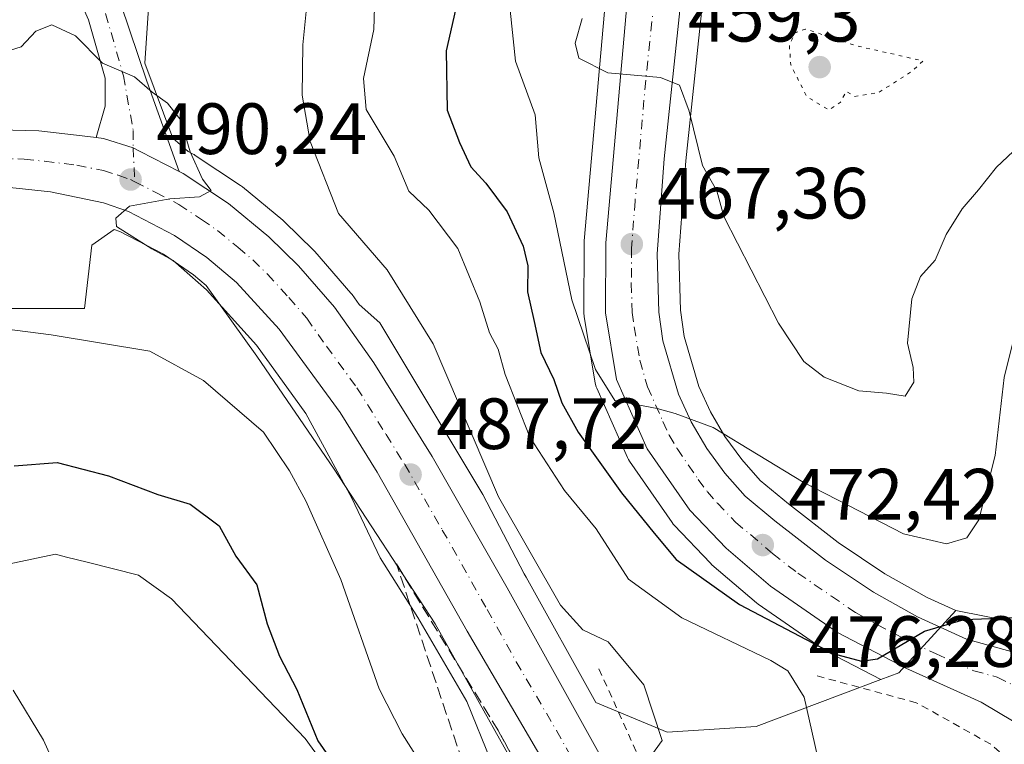
# Model space of a CAD drawing. Units: metres. Extents: x 645263 to 648733, y 4716073 to 4718459.
# Drawn here: x 646108 to 646245, y 4717105 to 4717206 of the extents above; entities that cross this region are included whole.
import ezdxf

# ---------------------------------------------------------------- set-up
doc = ezdxf.new("R2010")
doc.units = ezdxf.units.M
doc.header["$MEASUREMENT"] = 0
for name, pattern in [('DGN Style 2', [1.6480167562047852, 0.988810053722871, -0.6592067024819142]), ('DGN Style 3', [2.307223458686699, 1.648016756204785, -0.6592067024819142]), ('DGN Style 4', [2.6384748266838614, 1.318413404963828, -0.6592067024819142, 0.001648016756204785, -0.6592067024819142]), ('DGN Style 5', [1.1536117293433497, 0.4944050268614355, -0.6592067024819142])]:
    doc.linetypes.add(name, pattern=pattern)
for name, color, linetype, lineweight in [('Arbolado forestal CxS', 92, 'Continuous', 0), ('Carretera de calzada única Cxs', 7, 'Continuous', 13), ('Carretera de calzada única eje', 7, 'DGN Style 4', 0), ('Cultivos herbáceos CxS', 92, 'Continuous', 0), ('Curva de nivel maestra', 30, 'Continuous', 30), ('Curva de nivel normal', 30, 'Continuous', 0), ('Curva de nivel normal depresión', 30, 'DGN Style 5', 0), ('Núcleo urbano CxS', 7, 'Continuous', 0), ('Pastizal CxS', 92, 'Continuous', 0), ('Punto de cota en terreno', 7, 'Continuous', 0), ('Rótulo de punto de cota en terreno', 7, 'Continuous', 0), ('Talud superficial', 30, 'DGN Style 3', 0), ('Valla', 7, 'DGN Style 2', 0)]:
    doc.layers.add(name, color=color, linetype=linetype, lineweight=lineweight)
doc.styles.add('Style-Arial', font='txt')

# ---------------------------------------------------------------- blocks, each defined once
blk = doc.blocks.new('*U21')
at = {"layer": 'Arbolado forestal CxS', "color": 92, "linetype": 'Continuous', "lineweight": 0}
for points in [[(646105.9272999996, 4717165.629799999, 493.0262999999978), (646117.4253000002, 4717165.629799999, 493.0206999999937), (646118.4672999998, 4717174.386700001, 490.905700000003), (646121.5537, 4717176.567700001, 490.5215999999928), (646122.3251, 4717176.2996, 490.5335000000051), (646128.3334999997, 4717173.1536, 490.7050000000018), (646132.5055000001, 4717170.306500001, 490.7338000000018), (646134.2648999998, 4717168.8289, 490.6551000000036), (646141.2421000004, 4717159.0568, 491.3806000000041), (646151.9188999999, 4717143.444499999, 491.5381999999955), (646165.8803000003, 4717122.081499999, 489.6031999999978), (646181.4839000005, 4717094.144300001, 487.9896000000008)], [(646201.3075000001, 4717003.391100001, 503.2541999999958), (646175.8391000006, 4717042.135299999, 499.6668000000063), (646169.6793000001, 4717045.0111, 500.4762000000047), (646163.9303000001, 4717051.1731, 500.7348000000056), (646162.6995000001, 4717063.909299999, 500.5148000000045), (646167.2165000001, 4717064.7313, 499.9912999999942), (646170.0906999996, 4717070.0713, 499.600099999996), (646168.4477000004, 4717077.8773, 500.0815000000002), (646147.9172999999, 4717106.224300001, 501.2517999999982), (646129.4386999998, 4717125.5327, 503.3224999999948), (646124.9216999998, 4717128.819700001, 503.4903999999952), (646117.8129000004, 4717130.597899999, 503.6854000000022), (646114.9769000001, 4717131.3073, 503.6383999999962), (646113.4237000003, 4717131.695699999, 503.601800000004), (646103.5685000002, 4717129.6417, 503.8181000000041), (646098.6404999997, 4717127.176700001, 504.2443000000058), (646098.6404999997, 4717120.603700001, 504.9882999999973), (646097.4084999999, 4717116.9057, 505.3047999999981), (646092.8914999999, 4717116.9055, 505.1227999999974), (646085.5003000004, 4717115.673699999, 504.5399000000034), (646064.5573000005, 4717103.7597, 507.053700000004), (646039.5091000004, 4717093.899900001, 508.3608999999997), (646029.2433000002, 4717098.007900001, 506.3225999999996), (646022.2622999996, 4717098.4189, 505.3086999999941)]]:
    blk.add_polyline3d(points, dxfattribs=at)
blk = doc.blocks.new('5PATER')
at = {"layer": 'Pastizal CxS', "linetype": 'Continuous', "lineweight": 0}
h = blk.add_hatch(color=51, dxfattribs=at)
edge = h.paths.add_edge_path()
edge.add_ellipse((0, 0), major_axis=(-0.1095731443231308, -0.1110710700762829), ratio=0.9994222409660322, start_angle=0, end_angle=360)
blk = doc.blocks.new('*U34')
at = {"layer": 'Carretera de calzada única Cxs', "color": 7, "linetype": 'Continuous', "lineweight": 13}
for points in [[(646130.5229000002, 4717184.592399999, 491.7856000000029), (646125.1401000004, 4717187.3201, 490.9897999999957), (646124.1662999997, 4717187.8629, 491.031799999997), (646120.0701000001, 4717189.130100001, 491.2981), (646119.0415000003, 4717189.255200001, 491.4375), (646120.2905000001, 4717193.6117, 492.3384999999981), (646120.3201000001, 4717197.450099999, 493.6100000000006), (646118.0100999996, 4717205.530099999, 493.0816999999952), (646113.8101000005, 4717214.960100001, 490.5982999999979), (646108.6401000004, 4717224.640100001, 488.9186999999947), (646105.2001, 4717229.4001, 489.7682999999961), (646101.0800999999, 4717233.5701, 487.4774000000034), (646094.8000999996, 4717238.220100001, 485.6929999999993), (646086.0100999996, 4717243.530099999, 485.1512999999978), (646082.5201000003, 4717244.7301, 485.2317000000039), (646078.8901000004, 4717245.420100001, 483.8613000000041), (646073.9700999996, 4717245.520099999, 483.0050000000047), (646070.7001, 4717245.0001, 482.8797999999952), (646057.4801000003, 4717239.700099999, 486.9918000000035), (646054.7100999998, 4717239.020099999, 485.1242999999959), (646051.8701, 4717238.7401, 483.2301000000007), (646047.6201, 4717239.0801, 482.3757999999943), (646044.8601000002, 4717239.800100001, 481.9738000000071), (646041.3601000002, 4717242.1601, 481.6245000000054), (646038.4200999998, 4717245.200099999, 481.4351000000024), (646036.6700999998, 4717247.840100001, 481.7492999999959), (646033.9001000002, 4717254.7401, 482.4893000000012), (646030.6700999998, 4717267.1501, 483.9606000000058), (646029.7500999998, 4717271.670100001, 485.7262000000047), (646029.7401000002, 4717273.6801, 485.5497999999934), (646030.4801000003, 4717276.620100001, 484.0314000000071), (646032.3101000005, 4717279.050100001, 483.6389000000054), (646033.9901000002, 4717280.190099999, 484.0770000000048), (646035.9101, 4717280.840100001, 483.9716000000044), (646040.7901, 4717280.940099999, 484.491200000004), (646047.0100999996, 4717279.670100001, 485.3387999999978), (646053.3945000004, 4717277.5941, 482.5215000000026), (646058.1933000004, 4717275.434699999, 482.8209000000061), (646065.6312999995, 4717273.155300001, 483.428899999999), (646073.6693000002, 4717271.595699999, 484.105899999995), (646075.7087000003, 4717269.7961, 483.0339999999997), (646076.4901000002, 4717266.110099999, 482.1083000000072), (646077.0701000001, 4717261.020099999, 482.2520999999979), (646078.6001000004, 4717256.130100001, 482.5244999999995), (646079.9401000004, 4717253.450099999, 482.7356), (646081.6300999997, 4717251.120100001, 483.2798000000039), (646083.3901000004, 4717249.880100001, 483.8709999999992), (646092.7100999998, 4717245.2301, 485.5721999999951), (646100.1601, 4717240.3101, 486.1116000000038), (646106.9001000002, 4717234.460100001, 487.3856999999989), (646109.3101000005, 4717231.640100001, 487.7624999999971), (646112.5500999996, 4717226.950099999, 487.9177999999956), (646115.9700999996, 4717220.870100001, 491.3411999999954), (646122.4401000004, 4717207.710100001, 492.9373000000051), (646126.0321000004, 4717197.072100001, 494.9486000000034)], [(646044.0701000001, 4717277.110099999, 484.3938000000053), (646039.5800999999, 4717277.120100001, 483.2884999999952), (646037.7200999996, 4717276.7601, 482.8175999999949), (646035.9700999996, 4717275.4801, 483.1095999999961), (646034.6901000004, 4717272.7401, 483.6894999999931), (646034.2901, 4717268.100099999, 482.9891999999964), (646034.3701, 4717263.610099999, 481.9968999999983), (646036.5100999996, 4717256.0101, 481.8168000000006), (646039.2100999998, 4717249.270099999, 481.5593999999983), (646041.7901, 4717246.170100001, 481.6199999999953), (646045.2401000002, 4717243.170100001, 481.7459999999992), (646047.7401000002, 4717242.0701, 481.8735000000015), (646051.1801000005, 4717241.840100001, 482.2424000000028), (646054.9901000002, 4717242.770099999, 483.5467999999965), (646062.9200999998, 4717245.340100001, 484.3224999999948), (646069.7901, 4717248.2301, 482.5258999999933), (646072.9101, 4717250.1501, 482.5481), (646074.9594999999, 4717253.0481, 482.5130999999965), (646075.3013000004, 4717254.126900001, 482.4860999999946), (646075.2401000002, 4717256.020099999, 482.4125000000058), (646072.8501000004, 4717267.300100001, 482.082899999994), (646071.5701000001, 4717268.9901, 482.8401000000013), (646068.7401000002, 4717270.190099999, 483.110799999995), (646060.3601000002, 4717271.380100001, 482.4573999999994), (646055.7001, 4717272.7301, 482.3310999999958), (646050.1101000002, 4717275.780099999, 483.3830000000017), (646047.5601000005, 4717276.8301, 484.4977000000072)]]:
    blk.add_polyline3d(points, close=True, dxfattribs=at)
blk = doc.blocks.new('*U35')
at = {"layer": 'Carretera de calzada única Cxs', "color": 7, "linetype": 'Continuous', "lineweight": 13}
for points in [[(646200.3601000002, 4717213.420100001, 465.2213000000047), (646197.5301000001, 4717186.300100001, 467.7749999999942), (646196.5401, 4717173.210100001, 467.7483999999968), (646196.8000999996, 4717165.1501, 470.7002999999968), (646197.3400999998, 4717161.1601, 470.886599999998), (646199.4901000002, 4717153.8301, 473.7449999999953), (646201.2600999996, 4717149.970100001, 473.8947000000044), (646203.4001000002, 4717146.3101, 473.3632000000071), (646205.8901000004, 4717142.880100001, 474.8913999999932), (646208.7001, 4717139.700099999, 475.8629999999976), (646212.8101000005, 4717136.3101, 477.5368000000017), (646219.8000999996, 4717130.880100001, 479.8776999999973), (646226.4200999998, 4717126.4301, 477.7464999999939), (646232.5100999996, 4717123.020099999, 475.309500000003), (646239.3000999996, 4717119.940099999, 475.732999999993), (646245.7600999996, 4717118.170100001, 476.2379999999976)], [(646247.1501000002, 4717047.800100001, 480.656799999997), (646243.1201, 4717046.3301, 481.4251999999979), (646237.9600999998, 4717045.100099999, 482.8089000000036), (646233.2401000002, 4717044.7301, 483.3025999999954), (646230.0800999999, 4717044.880100001, 484.5470999999961), (646225.4101, 4717045.690099999, 485.2387000000017), (646221.9401000004, 4717046.880100001, 484.3078999999998), (646216.3901000004, 4717049.780099999, 484.7464000000036), (646212.9901000002, 4717052.200099999, 483.9674999999989), (646208.4401000004, 4717056.5101, 484.0209999999934), (646205.8300999999, 4717059.770099999, 484.9026000000013), (646195.4401000004, 4717077.050100001, 487.1027000000031), (646181.4401000004, 4717102.0601, 486.3007999999973), (646170.3000999996, 4717121.0601, 488.594299999997), (646157.8901000004, 4717143.050100001, 488.4845999999961), (646152.7600999996, 4717151.280099999, 488.9324000000051), (646144.3201000001, 4717162.780099999, 490.0293999999994), (646138.4401000004, 4717169.2401, 490.122199999998), (646134.3201000001, 4717172.700099999, 490.2722000000067), (646129.8800999997, 4717175.7301, 490.5859000000055), (646123.5201000003, 4717179.0601, 491.2057000000059), (646120.0701000001, 4717180.2601, 491.0292000000045), (646112.7301000003, 4717181.780099999, 490.8444000000018), (646107.1401000004, 4717182.350099999, 491.090200000006)], [(646103.8901000004, 4717190.380100001, 492.8243999999977), (646111.1300999997, 4717190.210100001, 492.0369999999967), (646117.1101000002, 4717189.4901, 491.6891999999935), (646119.0415000003, 4717189.255200001, 491.4375), (646120.0701000001, 4717189.130100001, 491.2981), (646124.1662999997, 4717187.8629, 491.031799999997), (646125.1401000004, 4717187.3201, 490.9897999999957), (646130.5229000002, 4717184.592399999, 491.7856000000029), (646131.0800999999, 4717184.3101, 491.8870000000024), (646137.3400999998, 4717180.130100001, 492.4636000000028), (646142.9200999998, 4717175.530099999, 493.4807000000001), (646147.0000999998, 4717171.5601, 493.6589999999997), (646151.9700999996, 4717165.8301, 491.1888000000035), (646157.4101, 4717158.120100001, 490.1156000000047), (646165.4501, 4717145.1801, 490.6404000000039), (646175.8501000004, 4717127.040100001, 491.1106), (646207.9600999998, 4717069.170100001, 485.8735000000015)], [(646245.8501000004, 4717108.520099999, 477.1863000000012), (646241.2901, 4717111.2601, 476.8000999999931), (646230.8901000004, 4717115.950099999, 475.9440999999933), (646221.4600999998, 4717120.880100001, 476.0023999999976), (646212.2001, 4717127.2601, 473.902700000006), (646206.0701000001, 4717132.5101, 474.1624000000011), (646201.0701000001, 4717137.770099999, 474.5982999999979), (646195.1901000004, 4717146.270099999, 474.8806000000041), (646190.9401000004, 4717155.850099999, 470.7112000000052), (646189.4301000005, 4717165.040100001, 470.9064000000071), (646189.4700999996, 4717174.710100001, 471.2103999999963), (646192.4001000002, 4717208.050100001, 469.0681999999942), (646193.5701000001, 4717224.1501, 470.9759999999952), (646193.5301000001, 4717230.590100001, 467.4137000000047), (646193.0701000001, 4717239.1801, 464.6906000000017), (646192.0201000003, 4717248.2401, 462.340200000006), (646190.4901000002, 4717256.9001, 461.0194999999949), (646188.5100999996, 4717264.600099999, 459.5843000000023), (646185.8800999997, 4717272.280099999, 459.8945999999996), (646181.1601, 4717284.5601, 457.8583000000072), (646172.6401000004, 4717300.8101, 457.4336999999941), (646168.0401, 4717308.520099999, 455.6125000000029), (646160.5800999999, 4717320.350099999, 455.2048000000068), (646108.5301000001, 4717399.0801, 445.446100000001)]]:
    blk.add_polyline3d(points, dxfattribs=at)

msp = doc.modelspace()

# ---------------------------------------------------------------- linework, layer by layer
at = {"layer": 'Arbolado forestal CxS', "color": 92, "linetype": 'Continuous', "lineweight": 0}
for points in [[(646189.4096999997, 4717208.290100001, 465.0280999999959), (646186.4817000005, 4717174.9727, 469.540399999998), (646186.4700999996, 4717174.7225, 469.5642999999982), (646186.4301000005, 4717165.0463, 470.8230999999942), (646186.4697000004, 4717164.5537, 470.8399000000064), (646187.9826999997, 4717155.3465, 471.4416999999958), (646188.1211000001, 4717154.824100001, 471.5111000000034), (646188.1979, 4717154.633500001, 471.5258000000031), (646192.4479, 4717145.053500001, 472.3586000000069), (646192.5921, 4717144.770099999, 472.4124000000011), (646192.7229000004, 4717144.563300001, 472.4550000000018), (646198.6029000003, 4717136.063300001, 473.0812000000006), (646198.7719000002, 4717135.841700001, 473.1451999999991), (646198.8957000002, 4717135.703299999, 473.1768000000012), (646203.8957000002, 4717130.443299999, 473.5109999999986), (646204.1187000005, 4717130.2315, 473.5475000000006), (646210.2600999996, 4717124.971700001, 474.5482000000048), (646210.4981000006, 4717124.7897, 474.5733000000037), (646219.7581000002, 4717118.409700001, 475.5099000000046), (646219.9600999998, 4717118.282099999, 475.511599999998), (646220.0701000001, 4717118.2215, 475.5081999999966), (646227.4439000003, 4717114.3665, 475.3950000000041), (646210.2291000001, 4717107.908100001, 483.2537000000011), (646197.9101, 4717107.0865, 485.3987999999954), (646188.0787000004, 4717111.1841, 485.9060000000027), (646178.4631000003, 4717128.513900001, 486.0298000000039), (646178.1955000004, 4717128.980699999, 486.0377000000008), (646172.4506999999, 4717139.953500001, 486.4663), (646158.2421000004, 4717163.6406, 488.4450999999972), (646155.3816999998, 4717166.1985, 488.6049999999959), (646154.4212999997, 4717167.559699999, 488.6989999999933), (646154.2522999998, 4717167.7772, 488.6650999999983), (646149.2663000004, 4717173.525900001, 488.4830999999977), (646149.0922999998, 4717173.710300001, 488.4900999999954), (646145.0122999996, 4717177.680400001, 488.8876000000019), (646144.8384999996, 4717177.8365, 488.9211000000069), (646139.2483000001, 4717182.444900001, 489.5130999999965), (646139.0060999999, 4717182.6251, 489.5261000000028), (646132.7461000001, 4717186.8051, 490.4186999999947), (646132.5800999999, 4717186.908100001, 490.4599000000017), (646132.4360999997, 4717186.986099999, 490.4832000000025), (646131.7445, 4717187.3367, 490.5197000000044), (646129.6645000001, 4717189.196699999, 490.5041999999958), (646125.7906999999, 4717199.5317, 489.7519999999931), (646127.0821000002, 4717218.910800001, 487.9930000000023)], [(646227.4439000003, 4717114.3665, 475.3950000000041), (646210.2291000001, 4717107.908100001, 483.2537000000011), (646197.9101, 4717107.0865, 485.3987999999954), (646188.0787000004, 4717111.1841, 485.9060000000027), (646178.4631000003, 4717128.513900001, 486.0298000000039), (646178.1955000004, 4717128.980699999, 486.0377000000008), (646172.4506999999, 4717139.953500001, 486.4663), (646158.2421000004, 4717163.6406, 488.4450999999972), (646155.3816999998, 4717166.1985, 488.6049999999959), (646154.4212999997, 4717167.559699999, 488.6989999999933), (646154.2522999998, 4717167.7772, 488.6650999999983), (646149.2663000004, 4717173.525900001, 488.4830999999977), (646149.0922999998, 4717173.710300001, 488.4900999999954), (646145.0122999996, 4717177.680400001, 488.8876000000019), (646144.8384999996, 4717177.8365, 488.9211000000069), (646139.2483000001, 4717182.444900001, 489.5130999999965), (646139.0060999999, 4717182.6251, 489.5261000000028), (646132.7461000001, 4717186.8051, 490.4186999999947), (646132.5800999999, 4717186.908100001, 490.4599000000017), (646132.4360999997, 4717186.986099999, 490.4832000000025), (646131.7445, 4717187.3367, 490.5197000000044), (646129.6645000001, 4717189.196699999, 490.5041999999958), (646125.7906999999, 4717199.5317, 489.7519999999931), (646127.0821000002, 4717218.910800001, 487.9930000000023)], [(646254.1009000001, 4717120.699200001, 475.2317999999942), (646237.7955, 4717123.9169, 473.9814999999944), (646233.8649000004, 4717125.6997, 473.3196999999927), (646227.9923, 4717128.988100001, 472.657600000006), (646221.5591000002, 4717133.3125, 472.1491999999998), (646214.6851000005, 4717138.6523, 471.233699999997), (646210.7915000003, 4717141.8639, 470.8153000000021), (646208.2333000004, 4717144.7589, 470.4226999999955), (646205.9149000002, 4717147.952500001, 469.9274000000005), (646203.9250999996, 4717151.355900001, 469.4483000000037), (646202.3076999999, 4717154.883099999, 469.2109999999957), (646200.2824999997, 4717161.7871, 468.3101000000024), (646199.7934999998, 4717165.4003, 467.9137999999948), (646199.5437000003, 4717173.145099999, 467.1956999999966), (646200.5182999996, 4717186.031300001, 465.8711000000039), (646203.3438999997, 4717213.108700001, 463.3874000000069)], [(646203.3438999997, 4717213.108700001, 463.3874000000069), (646200.5182999996, 4717186.031300001, 465.8711000000039), (646199.5437000003, 4717173.145099999, 467.1956999999966), (646199.7934999998, 4717165.4003, 467.9137999999948), (646200.2824999997, 4717161.7871, 468.3101000000024), (646202.3076999999, 4717154.883099999, 469.2109999999957), (646203.9250999996, 4717151.355900001, 469.4483000000037), (646205.9149000002, 4717147.952500001, 469.9274000000005), (646208.2333000004, 4717144.7589, 470.4226999999955), (646210.7915000003, 4717141.8639, 470.8153000000021), (646214.6851000005, 4717138.6523, 471.233699999997), (646221.5591000002, 4717133.3125, 472.1491999999998), (646227.9923, 4717128.988100001, 472.657600000006), (646233.8649000004, 4717125.6997, 473.3196999999927), (646237.7955, 4717123.9169, 473.9814999999944)], [(646189.4096999997, 4717208.290100001, 465.0280999999959), (646186.4817000005, 4717174.9727, 469.540399999998), (646186.4700999996, 4717174.7225, 469.5642999999982), (646186.4301000005, 4717165.0463, 470.8230999999942), (646186.4697000004, 4717164.5537, 470.8399000000064), (646187.9826999997, 4717155.3465, 471.4416999999958), (646188.1211000001, 4717154.824100001, 471.5111000000034), (646188.1979, 4717154.633500001, 471.5258000000031), (646192.4479, 4717145.053500001, 472.3586000000069), (646192.5921, 4717144.770099999, 472.4124000000011), (646192.7229000004, 4717144.563300001, 472.4550000000018), (646198.6029000003, 4717136.063300001, 473.0812000000006), (646198.7719000002, 4717135.841700001, 473.1451999999991), (646198.8957000002, 4717135.703299999, 473.1768000000012), (646203.8957000002, 4717130.443299999, 473.5109999999986), (646204.1187000005, 4717130.2315, 473.5475000000006), (646210.2600999996, 4717124.971700001, 474.5482000000048), (646210.4981000006, 4717124.7897, 474.5733000000037), (646219.7581000002, 4717118.409700001, 475.5099000000046), (646219.9600999998, 4717118.282099999, 475.511599999998), (646220.0701000001, 4717118.2215, 475.5081999999966), (646227.4439000003, 4717114.3665, 475.3950000000041)], [(646181.4839000005, 4717094.144300001, 487.9896000000008), (646165.8803000003, 4717122.081499999, 489.6031999999978), (646151.9188999999, 4717143.444499999, 491.5381999999955), (646141.2421000004, 4717159.0568, 491.3806000000041), (646134.2648999998, 4717168.8289, 490.6551000000036), (646132.5055000001, 4717170.306500001, 490.7338000000018), (646128.3334999997, 4717173.1536, 490.7050000000018), (646122.3251, 4717176.2996, 490.5335000000051), (646121.5537, 4717176.567700001, 490.5215999999928), (646118.4672999998, 4717174.386700001, 490.905700000003), (646117.4253000002, 4717165.629799999, 493.0206999999937), (646105.9272999996, 4717165.629799999, 493.0262999999978)], [(646201.3075000001, 4717003.391100001, 503.2541999999958), (646175.8391000006, 4717042.135299999, 499.6668000000063), (646169.6793000001, 4717045.0111, 500.4762000000047), (646163.9303000001, 4717051.1731, 500.7348000000056), (646162.6995000001, 4717063.909299999, 500.5148000000045), (646167.2165000001, 4717064.7313, 499.9912999999942), (646170.0906999996, 4717070.0713, 499.600099999996), (646168.4477000004, 4717077.8773, 500.0815000000002), (646147.9172999999, 4717106.224300001, 501.2517999999982), (646129.4386999998, 4717125.5327, 503.3224999999948), (646124.9216999998, 4717128.819700001, 503.4903999999952), (646117.8129000004, 4717130.597899999, 503.6854000000022), (646114.9769000001, 4717131.3073, 503.6383999999962), (646113.4237000003, 4717131.695699999, 503.601800000004), (646103.5685000002, 4717129.6417, 503.8181000000041), (646098.6404999997, 4717127.176700001, 504.2443000000058), (646098.6404999997, 4717120.603700001, 504.9882999999973), (646097.4084999999, 4717116.9057, 505.3047999999981), (646092.8914999999, 4717116.9055, 505.1227999999974), (646085.5003000004, 4717115.673699999, 504.5399000000034), (646064.5573000005, 4717103.7597, 507.053700000004), (646039.5091000004, 4717093.899900001, 508.3608999999997), (646029.2433000002, 4717098.007900001, 506.3225999999996), (646022.2622999996, 4717098.4189, 505.3086999999941)], [(646237.7955, 4717123.9169, 473.9814999999944), (646254.1009000001, 4717120.699200001, 475.2317999999942)]]:
    msp.add_polyline3d(points, dxfattribs=at)
at = {"layer": 'Carretera de calzada única Cxs', "color": 7, "linetype": 'Continuous', "lineweight": 13}
for points in [[(646245.8501000004, 4717108.520099999, 477.1863000000012), (646241.2901, 4717111.2601, 476.8000999999931), (646230.8901000004, 4717115.950099999, 475.9440999999933), (646221.4600999998, 4717120.880100001, 476.0023999999976), (646212.2001, 4717127.2601, 473.902700000006), (646206.0701000001, 4717132.5101, 474.1624000000011), (646201.0701000001, 4717137.770099999, 474.5982999999979), (646195.1901000004, 4717146.270099999, 474.8806000000041), (646190.9401000004, 4717155.850099999, 470.7112000000052), (646189.4301000005, 4717165.040100001, 470.9064000000071), (646189.4700999996, 4717174.710100001, 471.2103999999963), (646192.4001000002, 4717208.050100001, 469.0681999999942), (646193.5701000001, 4717224.1501, 470.9759999999952), (646193.5301000001, 4717230.590100001, 467.4137000000047), (646193.0701000001, 4717239.1801, 464.6906000000017), (646192.0201000003, 4717248.2401, 462.340200000006), (646190.4901000002, 4717256.9001, 461.0194999999949), (646188.5100999996, 4717264.600099999, 459.5843000000023), (646185.8800999997, 4717272.280099999, 459.8945999999996), (646181.1601, 4717284.5601, 457.8583000000072), (646172.6401000004, 4717300.8101, 457.4336999999941), (646168.0401, 4717308.520099999, 455.6125000000029), (646160.5800999999, 4717320.350099999, 455.2048000000068), (646108.5301000001, 4717399.0801, 445.446100000001)], [(646119.0415000003, 4717189.255200001, 491.4375), (646120.2905000001, 4717193.6117, 492.3384999999981), (646120.3201000001, 4717197.450099999, 493.6100000000006), (646118.0100999996, 4717205.530099999, 493.0816999999952), (646113.8101000005, 4717214.960100001, 490.5982999999979)], [(646200.3601000002, 4717213.420100001, 465.2213000000047), (646197.5301000001, 4717186.300100001, 467.7749999999942), (646196.5401, 4717173.210100001, 467.7483999999968), (646196.8000999996, 4717165.1501, 470.7002999999968), (646197.3400999998, 4717161.1601, 470.886599999998), (646199.4901000002, 4717153.8301, 473.7449999999953), (646201.2600999996, 4717149.970100001, 473.8947000000044), (646203.4001000002, 4717146.3101, 473.3632000000071), (646205.8901000004, 4717142.880100001, 474.8913999999932), (646208.7001, 4717139.700099999, 475.8629999999976), (646212.8101000005, 4717136.3101, 477.5368000000017), (646219.8000999996, 4717130.880100001, 479.8776999999973), (646226.4200999998, 4717126.4301, 477.7464999999939), (646232.5100999996, 4717123.020099999, 475.309500000003), (646239.3000999996, 4717119.940099999, 475.732999999993), (646245.7600999996, 4717118.170100001, 476.2379999999976)], [(646122.4401000004, 4717207.710100001, 492.9373000000051), (646126.0321000004, 4717197.072100001, 494.9486000000034), (646130.5229000002, 4717184.592399999, 491.7856000000029)], [(646017.6001000004, 4717150.9801, 497.867499999993), (646031.4200999998, 4717162.020099999, 496.9651000000013), (646042.7401000002, 4717170.170100001, 495.8496000000014), (646048.4101, 4717173.780099999, 495.8634000000021), (646054.1101000002, 4717176.790100001, 497.2057000000059), (646066.8901000004, 4717182.340100001, 494.5181000000011), (646077.4501, 4717185.7601, 493.6486000000005), (646086.3901000004, 4717188.1501, 493.6809999999969), (646096.6801000005, 4717189.9101, 493.2626000000019), (646103.8901000004, 4717190.380100001, 492.8243999999977), (646111.1300999997, 4717190.210100001, 492.0369999999967), (646117.1101000002, 4717189.4901, 491.6891999999935), (646119.0415000003, 4717189.255200001, 491.4375)], [(646130.5229000002, 4717184.592399999, 491.7856000000029), (646125.1401000004, 4717187.3201, 490.9897999999957), (646124.1662999997, 4717187.8629, 491.031799999997), (646120.0701000001, 4717189.130100001, 491.2981), (646119.0415000003, 4717189.255200001, 491.4375)], [(646130.5229000002, 4717184.592399999, 491.7856000000029), (646125.1401000004, 4717187.3201, 490.9897999999957), (646124.1662999997, 4717187.8629, 491.031799999997), (646120.0701000001, 4717189.130100001, 491.2981), (646119.0415000003, 4717189.255200001, 491.4375)], [(646130.5229000002, 4717184.592399999, 491.7856000000029), (646131.0800999999, 4717184.3101, 491.8870000000024), (646137.3400999998, 4717180.130100001, 492.4636000000028), (646142.9200999998, 4717175.530099999, 493.4807000000001), (646147.0000999998, 4717171.5601, 493.6589999999997), (646151.9700999996, 4717165.8301, 491.1888000000035), (646157.4101, 4717158.120100001, 490.1156000000047), (646165.4501, 4717145.1801, 490.6404000000039), (646175.8501000004, 4717127.040100001, 491.1106), (646207.9600999998, 4717069.170100001, 485.8735000000015), (646211.0301000001, 4717064.280099999, 484.5062999999937), (646213.5701000001, 4717060.890100001, 482.7961000000069), (646216.9901000002, 4717057.800100001, 482.4036000000052), (646220.2100999998, 4717055.4901, 482.1987999999984), (646224.5601000005, 4717053.440099999, 481.9636000000028), (646229.2100999998, 4717052.220100001, 481.6993999999977), (646234.0100999996, 4717051.880100001, 481.4829000000027), (646238.7901, 4717052.4101, 480.9925999999978), (646243.3901000004, 4717053.800100001, 480.4348999999929), (646247.5000999998, 4717055.790100001, 480.093200000003)], [(646230.0800999999, 4717044.880100001, 484.5470999999961), (646225.4101, 4717045.690099999, 485.2387000000017), (646221.9401000004, 4717046.880100001, 484.3078999999998), (646216.3901000004, 4717049.780099999, 484.7464000000036), (646212.9901000002, 4717052.200099999, 483.9674999999989), (646208.4401000004, 4717056.5101, 484.0209999999934), (646205.8300999999, 4717059.770099999, 484.9026000000013), (646195.4401000004, 4717077.050100001, 487.1027000000031), (646181.4401000004, 4717102.0601, 486.3007999999973), (646170.3000999996, 4717121.0601, 488.594299999997), (646157.8901000004, 4717143.050100001, 488.4845999999961), (646152.7600999996, 4717151.280099999, 488.9324000000051), (646144.3201000001, 4717162.780099999, 490.0293999999994), (646138.4401000004, 4717169.2401, 490.122199999998), (646134.3201000001, 4717172.700099999, 490.2722000000067), (646129.8800999997, 4717175.7301, 490.5859000000055), (646123.5201000003, 4717179.0601, 491.2057000000059), (646120.0701000001, 4717180.2601, 491.0292000000045), (646112.7301000003, 4717181.780099999, 490.8444000000018), (646107.1401000004, 4717182.350099999, 491.090200000006)]]:
    msp.add_polyline3d(points, dxfattribs=at)
at = {"layer": 'Carretera de calzada única eje', "color": 7, "linetype": 'DGN Style 4', "lineweight": 0}
for points in [[(646078.2281, 4717251.4409, 482.8225999999996), (646080.0274999999, 4717248.681700001, 483.5917000000045), (646087.0746999999, 4717245.807700001, 484.6346000000049), (646096.1933000004, 4717240.299100001, 485.5078000000067), (646102.7229000004, 4717235.464299999, 486.4994000000006), (646107.1136999996, 4717231.020300001, 487.5111999999936), (646110.7654999997, 4717225.9671, 488.2926000000007), (646116.0573000005, 4717216.058900001, 490.0752000000066), (646120.3652999997, 4717206.386499999, 492.7315999999992), (646122.8227000004, 4717197.790899999, 492.4759999999952), (646124.1760999998, 4717190.2567, 491.5078000000067), (646124.1662999997, 4717187.8629, 491.031799999997), (646124.4030999999, 4717183.1533, 490.6088000000018)], [(646196.3800999997, 4717210.7301, 465.2237000000023), (646194.9700999996, 4717197.170100001, 465.803700000004), (646193.5000999998, 4717180.5001, 467.2624000000069), (646193.0000999998, 4717173.960100001, 467.730899999995), (646192.9801000003, 4717169.120100001, 468.4328999999998), (646193.1101000002, 4717165.090100001, 468.9921999999933), (646193.3800999997, 4717163.100099999, 469.2881000000052), (646194.1401000004, 4717158.5001, 469.9795000000013), (646195.2200999996, 4717154.840100001, 470.3559999999998), (646197.3400999998, 4717150.050100001, 470.5608000000066), (646198.2200999996, 4717148.120100001, 471.054999999993), (646199.2901, 4717146.290100001, 471.6166999999987), (646202.2301000003, 4717142.040100001, 471.5804999999964), (646203.4801000003, 4717140.3201, 472.4700000000012), (646204.8800999997, 4717138.7301, 472.886599999998), (646207.3800999997, 4717136.100099999, 472.5905999999959), (646209.4401000004, 4717134.4101, 473.6493000000046), (646212.5000999998, 4717131.780099999, 473.4075000000012), (646216.0000999998, 4717129.0701, 474.8513999999996), (646220.6300999997, 4717125.880100001, 475.4771000000038), (646223.9401000004, 4717123.6501, 475.2201999999961), (646226.9801000003, 4717121.950099999, 474.8123999999953), (646231.7001, 4717119.4801, 475.3634000000021), (646235.0900999998, 4717117.940099999, 475.6811000000016), (646240.2901, 4717115.600099999, 476.1869000000006), (646243.5201000003, 4717114.710100001, 476.3478000000032), (646247.7600999996, 4717112.600099999, 476.6276999999973)], [(646105.5100999996, 4717186.360099999, 491.3724999999977), (646109.1300999997, 4717186.280099999, 491.2206000000006), (646111.9301000005, 4717185.9901, 491.0978999999934), (646116.4001000002, 4717185.450099999, 490.9195000000037), (646120.0701000001, 4717184.690099999, 490.7770000000019), (646122.0701000001, 4717184.0601, 490.6965000000055), (646123.8000999996, 4717183.460100001, 490.6404999999941), (646124.4030999999, 4717183.1533, 490.6088000000018)], [(646124.4030999999, 4717183.1533, 490.6088000000018), (646127.3000999996, 4717181.6801, 490.4502999999968), (646130.4801000003, 4717180.020099999, 490.6532000000007), (646133.6101000002, 4717177.9301, 490.3975999999967), (646135.8300999999, 4717176.4101, 490.4379000000045), (646138.6201, 4717174.110099999, 490.5117999999929), (646140.6801000005, 4717172.380100001, 490.2281999999978), (646142.7200999996, 4717170.4001, 490.204700000002), (646145.6601, 4717167.170100001, 489.6906000000017), (646148.1401000004, 4717164.300100001, 489.4781999999978), (646150.8601000002, 4717160.450099999, 489.0604000000022), (646155.0800999999, 4717154.700099999, 489.0246999999945), (646159.1001000004, 4717148.2301, 488.7489999999962), (646161.6700999998, 4717144.110099999, 488.3598999999958), (646166.8701, 4717135.040100001, 487.9379000000045), (646173.0701000001, 4717124.050100001, 487.4884000000021), (646177.0900999998, 4717116.8201, 486.6649999999936), (646182.6601, 4717107.3201, 485.9426999999997), (646186.6700999998, 4717100.0801, 485.5132000000012)]]:
    msp.add_polyline3d(points, dxfattribs=at)
at = {"layer": 'Cultivos herbáceos CxS', "color": 92, "linetype": 'Continuous', "lineweight": 0}
for points in [[(646022.2622999996, 4717098.4189, 505.3086999999941), (646029.2433000002, 4717098.007900001, 506.3225999999996), (646039.5091000004, 4717093.899900001, 508.3608999999997), (646064.5573000005, 4717103.7597, 507.053700000004), (646085.5003000004, 4717115.673699999, 504.5399000000034), (646092.8914999999, 4717116.9055, 505.1227999999974), (646097.4084999999, 4717116.9057, 505.3047999999981), (646098.6404999997, 4717120.603700001, 504.9882999999973), (646098.6404999997, 4717127.176700001, 504.2443000000058), (646103.5685000002, 4717129.6417, 503.8181000000041), (646113.4237000003, 4717131.695699999, 503.601800000004), (646114.9769000001, 4717131.3073, 503.6383999999962), (646117.8129000004, 4717130.597899999, 503.6854000000022), (646124.9216999998, 4717128.819700001, 503.4903999999952), (646129.4386999998, 4717125.5327, 503.3224999999948), (646147.9172999999, 4717106.224300001, 501.2517999999982), (646168.4477000004, 4717077.8773, 500.0815000000002), (646170.0906999996, 4717070.0713, 499.600099999996), (646167.2165000001, 4717064.7313, 499.9912999999942), (646162.6995000001, 4717063.909299999, 500.5148000000045), (646163.9303000001, 4717051.1731, 500.7348000000056), (646169.6793000001, 4717045.0111, 500.4762000000047), (646175.8391000006, 4717042.135299999, 499.6668000000063), (646201.3075000001, 4717003.391100001, 503.2541999999958)], [(646201.3075000001, 4717003.391100001, 503.2541999999958), (646175.8391000006, 4717042.135299999, 499.6668000000063), (646169.6793000001, 4717045.0111, 500.4762000000047), (646163.9303000001, 4717051.1731, 500.7348000000056), (646162.6995000001, 4717063.909299999, 500.5148000000045), (646167.2165000001, 4717064.7313, 499.9912999999942), (646170.0906999996, 4717070.0713, 499.600099999996), (646168.4477000004, 4717077.8773, 500.0815000000002), (646147.9172999999, 4717106.224300001, 501.2517999999982), (646129.4386999998, 4717125.5327, 503.3224999999948), (646124.9216999998, 4717128.819700001, 503.4903999999952), (646117.8129000004, 4717130.597899999, 503.6854000000022), (646114.9769000001, 4717131.3073, 503.6383999999962), (646113.4237000003, 4717131.695699999, 503.601800000004), (646103.5685000002, 4717129.6417, 503.8181000000041), (646098.6404999997, 4717127.176700001, 504.2443000000058), (646098.6404999997, 4717120.603700001, 504.9882999999973), (646097.4084999999, 4717116.9057, 505.3047999999981), (646092.8914999999, 4717116.9055, 505.1227999999974), (646085.5003000004, 4717115.673699999, 504.5399000000034), (646064.5573000005, 4717103.7597, 507.053700000004), (646039.5091000004, 4717093.899900001, 508.3608999999997), (646029.2433000002, 4717098.007900001, 506.3225999999996), (646022.2622999996, 4717098.4189, 505.3086999999941)]]:
    msp.add_polyline3d(points, dxfattribs=at)
at = {"layer": 'Curva de nivel maestra', "color": 30, "linetype": 'Continuous', "lineweight": 30, "flags": 128}
for points, elevation in [([(646168.9400000004, 4717207.9301), (646167.4199999999, 4717201.2601), (646167.54, 4717193.050100001), (646169.2599999999, 4717188.5601), (646170.8099999997, 4717185.210100001), (646172.9000000004, 4717182.970100001), (646175.8200000003, 4717178.9801), (646178.04, 4717174.270099999), (646178.6699999999, 4717171.550100001), (646178.6299999999, 4717167.940099999), (646179.5599999997, 4717163.850099999), (646180.4699999997, 4717159.550100001), (646182.2599999999, 4717155.850099999), (646183.3600000005, 4717152.610099999), (646185.6299999999, 4717148.540100001), (646191.5999999996, 4717140.1801), (646196.1399999997, 4717134.610099999), (646199.1799999997, 4717130.960100001), (646207.9299999997, 4717124.7401), (646215.29, 4717120.860099999), (646220.8300000001, 4717117.9901), (646224.7699999996, 4717116.9301), (646226.9699999997, 4717117.220100001), (646233.5, 4717121.0801), (646238.9699999997, 4717122.6801), (646251.0099999999, 4717123.140100001)], 475), ([(646107.7400000002, 4717143.920100001), (646113.6799999997, 4717144.380100001), (646120.7699999996, 4717142.520099999), (646127.5800000001, 4717139.960100001), (646132.04, 4717138.620100001), (646136.04, 4717135.620100001), (646138.3700000001, 4717131.440099999), (646141.2400000002, 4717127.460100001), (646142.6600000003, 4717122.0701), (646144.3600000005, 4717117.600099999), (646146.7800000003, 4717113.0101), (646149.6600000003, 4717105.920100001), (646152.9600000001, 4717101.220100001)], 500)]:
    msp.add_lwpolyline(points, dxfattribs=dict(at, elevation=elevation))
at = {"layer": 'Curva de nivel normal', "color": 30, "linetype": 'Continuous', "lineweight": 0, "flags": 128}
for points, elevation in [([(646157.7400000002, 4717215.120100001), (646157.4000000004, 4717204.200099999), (646155.9600000001, 4717197.420100001), (646156.3499999996, 4717193.140100001), (646160.2199999997, 4717186.690099999), (646162.2599999999, 4717181.850099999), (646165, 4717179.2501), (646169, 4717173.920100001), (646172.0700000003, 4717166.550100001), (646173.4100000003, 4717162.2601), (646174.5899999999, 4717160.030099999), (646175.5499999998, 4717156.520099999), (646178.9400000004, 4717147.850099999), (646183.7699999996, 4717140.5001), (646188.1299999999, 4717135.210100001), (646192.5999999996, 4717128.270099999), (646199.9400000004, 4717122.9001), (646212.25, 4717116.9901), (646214.6100000005, 4717115.5801), (646216.8700000001, 4717111.9301), (646219.5, 4717100.270099999)], 480), ([(646148.3899999997, 4717209.9301), (646147.5800000001, 4717202.0601), (646147.5300000003, 4717195.100099999), (646148.6200000001, 4717188.720100001), (646152.54, 4717178.780099999), (646159.2699999996, 4717170.970100001), (646165.5999999996, 4717160.770099999), (646174.6500000004, 4717139.600099999), (646183.2100000001, 4717124.6501), (646186.2800000003, 4717121.2401), (646189.79, 4717119.610099999), (646194.7300000006, 4717113.6501), (646197.25, 4717105.950099999), (646195.3099999997, 4717103.280099999)], 485), ([(646176.2599999999, 4717206.870100001), (646177, 4717199.8301), (646179.6799999997, 4717192.4001), (646180.1900000004, 4717186.460100001), (646182.2699999996, 4717178.850099999), (646184.75, 4717166.8301), (646188.0199999996, 4717157.220100001), (646190.6900000004, 4717152.9101), (646196.5599999997, 4717151.8201), (646199.04, 4717151.120100001), (646204.2699999996, 4717149.200099999), (646216.7100000001, 4717141.630100001), (646230.5999999996, 4717134.4901), (646236.5099999999, 4717133.120100001), (646239.3200000003, 4717133.940099999), (646241, 4717136.460100001), (646243.2400000002, 4717145.340100001), (646244.5, 4717156.090100001), (646245.8300000001, 4717161.5001)], 470), ([(646186.2000000002, 4717205.7301), (646185.2400000002, 4717202.3201), (646185.7199999997, 4717200.2301), (646189.7199999997, 4717198.190099999), (646196.9900000002, 4717197.540100001), (646199.6200000001, 4717196.520099999), (646200.9800000006, 4717192.890100001), (646202.79, 4717185.380100001), (646204.7800000003, 4717181.9001), (646205.75, 4717178.350099999), (646213.3099999997, 4717163.610099999), (646216.7999999998, 4717158.3301), (646219.6299999999, 4717156.1501), (646224.4100000003, 4717154.2501), (646228.2199999997, 4717153.940099999), (646230.8200000003, 4717153.530099999), (646232.0099999999, 4717155.460100001), (646231.9199999999, 4717157.5101), (646231.1100000005, 4717160.860099999), (646231.7100000001, 4717166.9801), (646232.9299999997, 4717170.0701), (646234.9299999997, 4717172.300100001), (646236.4900000002, 4717175.890100001), (646238.6799999997, 4717179.4001), (646240.9600000001, 4717182.030099999), (646243.4199999999, 4717185.1801), (646248.04, 4717189.4801)], 465), ([(646105.7000000002, 4717200.860099999), (646108.7000000002, 4717201.790100001), (646110.7000000002, 4717203.960100001), (646112.9500000002, 4717204.850099999), (646116.2000000002, 4717203.300100001), (646119.9500000002, 4717199.5601), (646124.3499999996, 4717197.6501), (646126.7699999996, 4717195.540100001), (646128.9000000004, 4717194.030099999), (646130.7599999999, 4717191.6601), (646132.0499999998, 4717187.300100001), (646133.7599999999, 4717183.520099999), (646134.9600000001, 4717181.940099999), (646133.3099999997, 4717181.0701), (646129.2100000001, 4717180.790100001), (646123.6799999997, 4717179.780099999), (646121.79, 4717178.120100001), (646121.8700000001, 4717176.9801), (646126.7300000006, 4717173.9001), (646129.7000000002, 4717172.280099999), (646134.29, 4717168.210100001), (646141.1799999997, 4717160.5701), (646148.0199999996, 4717151.130100001), (646154.3899999997, 4717139.440099999), (646158.2800000003, 4717131.190099999), (646163.5099999999, 4717122.970100001), (646170.2599999999, 4717111.340100001), (646173.6100000005, 4717103.0701)], 490), ([(646106.4000000004, 4717162.8201), (646112.8300000001, 4717161.9901), (646126.4500000002, 4717159.770099999), (646133.8600000005, 4717155.710100001), (646142.1500000004, 4717148.540100001), (646145.75, 4717143.200099999), (646148.04, 4717139.0601), (646152.8600000005, 4717128.220100001), (646158.1699999999, 4717113.090100001), (646161.3200000003, 4717106.860099999), (646164.5999999996, 4717101.7401), (646176.6900000004, 4717086.130100001), (646178.1699999999, 4717079.0601), (646177.4400000004, 4717072.6601), (646178.4900000002, 4717067.470100001), (646178.0300000003, 4717061.6601), (646178.4299999997, 4717057.460100001), (646181.04, 4717051.600099999), (646185.3499999996, 4717044.0101), (646188.7400000002, 4717036.520099999)], 495), ([(646107.5700000003, 4717112.890100001), (646111.7999999998, 4717105.9801), (646115.3899999997, 4717097.970100001), (646121.2800000003, 4717080.540100001), (646128.2300000006, 4717056.8201), (646133.2699999996, 4717043.530099999), (646140.5999999996, 4717033.140100001)], 505)]:
    msp.add_lwpolyline(points, dxfattribs=dict(at, elevation=elevation))
at = {"layer": 'Curva de nivel normal depresión', "color": 30, "linetype": 'DGN Style 5', "lineweight": 0, "elevation": 460, "flags": 128}
msp.add_lwpolyline([(646217.0499999998, 4717204.2601), (646215.5999999996, 4717203.720100001), (646214.8099999997, 4717202.0801), (646215.0099999999, 4717199.300100001), (646217.2199999997, 4717194.9101), (646220.2800000003, 4717193.0701), (646221.8399999999, 4717194.100099999), (646222.6699999999, 4717195.640100001), (646223.8200000003, 4717194.950099999), (646227.1299999999, 4717195.4801), (646231.8200000003, 4717198.460100001), (646233.2699999996, 4717199.860099999), (646224.1200000001, 4717201.9301), (646217.0499999998, 4717204.2601)], dxfattribs=at)
at = {"layer": 'Núcleo urbano CxS', "color": 7, "linetype": 'Continuous', "lineweight": 0, "extrusion": (-0.02753465195760544, 0.1754948785832191, 0.9840952141600094), "elevation": 810503.5992031723, "flags": 128}
msp.add_lwpolyline([(-1369586.366281174, -4487337.591641239), (-1369577.270687168, -4487330.181786168), (-1369574.659466037, -4487329.634617656)], dxfattribs=at)
msp.add_lwpolyline([(-1369586.366281174, -4487337.591641239), (-1369577.270687168, -4487330.181786168), (-1369574.659466037, -4487329.634617656)], dxfattribs=at)
at = {"layer": 'Núcleo urbano CxS', "color": 7, "linetype": 'Continuous', "lineweight": 0}
for points in [[(646127.0821000002, 4717218.910800001, 487.9930000000023), (646125.7906999999, 4717199.5317, 489.7519999999931), (646129.6645000001, 4717189.196699999, 490.5041999999958), (646131.7445, 4717187.3367, 490.5197000000044), (646132.4360999997, 4717186.986099999, 490.4832000000025), (646132.5800999999, 4717186.908100001, 490.4599000000017), (646132.7461000001, 4717186.8051, 490.4186999999947), (646139.0060999999, 4717182.6251, 489.5261000000028), (646139.2483000001, 4717182.444900001, 489.5130999999965), (646144.8384999996, 4717177.8365, 488.9211000000069), (646145.0122999996, 4717177.680400001, 488.8876000000019), (646149.0922999998, 4717173.710300001, 488.4900999999954), (646149.2663000004, 4717173.525900001, 488.4830999999977), (646154.2522999998, 4717167.7772, 488.6650999999983), (646154.4212999997, 4717167.559699999, 488.6989999999933), (646155.3816999998, 4717166.1985, 488.6049999999959), (646158.2421000004, 4717163.6406, 488.4450999999972), (646172.4506999999, 4717139.953500001, 486.4663), (646178.1955000004, 4717128.980699999, 486.0377000000008), (646178.4631000003, 4717128.513900001, 486.0298000000039), (646188.0787000004, 4717111.1841, 485.9060000000027), (646197.9101, 4717107.0865, 485.3987999999954), (646210.2291000001, 4717107.908100001, 483.2537000000011), (646227.4439000003, 4717114.3665, 475.3950000000041), (646229.9401000004, 4717115.303200001, 475.2978000000003), (646237.7955, 4717123.9169, 473.9814999999944), (646254.1009000001, 4717120.699200001, 475.2317999999942)], [(646227.4439000003, 4717114.3665, 475.3950000000041), (646210.2291000001, 4717107.908100001, 483.2537000000011), (646197.9101, 4717107.0865, 485.3987999999954), (646188.0787000004, 4717111.1841, 485.9060000000027), (646178.4631000003, 4717128.513900001, 486.0298000000039), (646178.1955000004, 4717128.980699999, 486.0377000000008), (646172.4506999999, 4717139.953500001, 486.4663), (646158.2421000004, 4717163.6406, 488.4450999999972), (646155.3816999998, 4717166.1985, 488.6049999999959), (646154.4212999997, 4717167.559699999, 488.6989999999933), (646154.2522999998, 4717167.7772, 488.6650999999983), (646149.2663000004, 4717173.525900001, 488.4830999999977), (646149.0922999998, 4717173.710300001, 488.4900999999954), (646145.0122999996, 4717177.680400001, 488.8876000000019), (646144.8384999996, 4717177.8365, 488.9211000000069), (646139.2483000001, 4717182.444900001, 489.5130999999965), (646139.0060999999, 4717182.6251, 489.5261000000028), (646132.7461000001, 4717186.8051, 490.4186999999947), (646132.5800999999, 4717186.908100001, 490.4599000000017), (646132.4360999997, 4717186.986099999, 490.4832000000025), (646131.7445, 4717187.3367, 490.5197000000044), (646129.6645000001, 4717189.196699999, 490.5041999999958), (646125.7906999999, 4717199.5317, 489.7519999999931), (646127.0821000002, 4717218.910800001, 487.9930000000023)], [(646203.3438999997, 4717213.108700001, 463.3874000000069), (646200.5182999996, 4717186.031300001, 465.8711000000039), (646199.5437000003, 4717173.145099999, 467.1956999999966), (646199.7934999998, 4717165.4003, 467.9137999999948), (646200.2824999997, 4717161.7871, 468.3101000000024), (646202.3076999999, 4717154.883099999, 469.2109999999957), (646203.9250999996, 4717151.355900001, 469.4483000000037), (646205.9149000002, 4717147.952500001, 469.9274000000005), (646208.2333000004, 4717144.7589, 470.4226999999955), (646210.7915000003, 4717141.8639, 470.8153000000021), (646214.6851000005, 4717138.6523, 471.233699999997), (646221.5591000002, 4717133.3125, 472.1491999999998), (646227.9923, 4717128.988100001, 472.657600000006), (646233.8649000004, 4717125.6997, 473.3196999999927), (646237.7955, 4717123.9169, 473.9814999999944), (646229.9401000004, 4717115.303200001, 475.2978000000003), (646227.4439000003, 4717114.3665, 475.3950000000041), (646220.0701000001, 4717118.2215, 475.5081999999966), (646219.9600999998, 4717118.282099999, 475.511599999998), (646219.7581000002, 4717118.409700001, 475.5099000000046), (646210.4981000006, 4717124.7897, 474.5733000000037), (646210.2600999996, 4717124.971700001, 474.5482000000048), (646204.1187000005, 4717130.2315, 473.5475000000006), (646203.8957000002, 4717130.443299999, 473.5109999999986), (646198.8957000002, 4717135.703299999, 473.1768000000012), (646198.7719000002, 4717135.841700001, 473.1451999999991), (646198.6029000003, 4717136.063300001, 473.0812000000006), (646192.7229000004, 4717144.563300001, 472.4550000000018), (646192.5921, 4717144.770099999, 472.4124000000011), (646192.4479, 4717145.053500001, 472.3586000000069), (646188.1979, 4717154.633500001, 471.5258000000031), (646188.1211000001, 4717154.824100001, 471.5111000000034), (646187.9826999997, 4717155.3465, 471.4416999999958), (646186.4697000004, 4717164.5537, 470.8399000000064), (646186.4301000005, 4717165.0463, 470.8230999999942), (646186.4700999996, 4717174.7225, 469.5642999999982), (646186.4817000005, 4717174.9727, 469.540399999998), (646189.4096999997, 4717208.290100001, 465.0280999999959)], [(646203.3438999997, 4717213.108700001, 463.3874000000069), (646200.5182999996, 4717186.031300001, 465.8711000000039), (646199.5437000003, 4717173.145099999, 467.1956999999966), (646199.7934999998, 4717165.4003, 467.9137999999948), (646200.2824999997, 4717161.7871, 468.3101000000024), (646202.3076999999, 4717154.883099999, 469.2109999999957), (646203.9250999996, 4717151.355900001, 469.4483000000037), (646205.9149000002, 4717147.952500001, 469.9274000000005), (646208.2333000004, 4717144.7589, 470.4226999999955), (646210.7915000003, 4717141.8639, 470.8153000000021), (646214.6851000005, 4717138.6523, 471.233699999997), (646221.5591000002, 4717133.3125, 472.1491999999998), (646227.9923, 4717128.988100001, 472.657600000006), (646233.8649000004, 4717125.6997, 473.3196999999927), (646237.7955, 4717123.9169, 473.9814999999944)], [(646189.4096999997, 4717208.290100001, 465.0280999999959), (646186.4817000005, 4717174.9727, 469.540399999998), (646186.4700999996, 4717174.7225, 469.5642999999982), (646186.4301000005, 4717165.0463, 470.8230999999942), (646186.4697000004, 4717164.5537, 470.8399000000064), (646187.9826999997, 4717155.3465, 471.4416999999958), (646188.1211000001, 4717154.824100001, 471.5111000000034), (646188.1979, 4717154.633500001, 471.5258000000031), (646192.4479, 4717145.053500001, 472.3586000000069), (646192.5921, 4717144.770099999, 472.4124000000011), (646192.7229000004, 4717144.563300001, 472.4550000000018), (646198.6029000003, 4717136.063300001, 473.0812000000006), (646198.7719000002, 4717135.841700001, 473.1451999999991), (646198.8957000002, 4717135.703299999, 473.1768000000012), (646203.8957000002, 4717130.443299999, 473.5109999999986), (646204.1187000005, 4717130.2315, 473.5475000000006), (646210.2600999996, 4717124.971700001, 474.5482000000048), (646210.4981000006, 4717124.7897, 474.5733000000037), (646219.7581000002, 4717118.409700001, 475.5099000000046), (646219.9600999998, 4717118.282099999, 475.511599999998), (646220.0701000001, 4717118.2215, 475.5081999999966), (646227.4439000003, 4717114.3665, 475.3950000000041)], [(646181.4839000005, 4717094.144300001, 487.9896000000008), (646165.8803000003, 4717122.081499999, 489.6031999999978), (646151.9188999999, 4717143.444499999, 491.5381999999955), (646141.2421000004, 4717159.0568, 491.3806000000041), (646134.2648999998, 4717168.8289, 490.6551000000036), (646132.5055000001, 4717170.306500001, 490.7338000000018), (646128.3334999997, 4717173.1536, 490.7050000000018), (646122.3251, 4717176.2996, 490.5335000000051), (646121.5537, 4717176.567700001, 490.5215999999928), (646118.4672999998, 4717174.386700001, 490.905700000003), (646117.4253000002, 4717165.629799999, 493.0206999999937), (646105.9272999996, 4717165.629799999, 493.0262999999978)], [(646181.4839000005, 4717094.144300001, 487.9896000000008), (646165.8803000003, 4717122.081499999, 489.6031999999978), (646151.9188999999, 4717143.444499999, 491.5381999999955), (646141.2421000004, 4717159.0568, 491.3806000000041), (646134.2648999998, 4717168.8289, 490.6551000000036), (646132.5055000001, 4717170.306500001, 490.7338000000018), (646128.3334999997, 4717173.1536, 490.7050000000018), (646122.3251, 4717176.2996, 490.5335000000051), (646121.5537, 4717176.567700001, 490.5215999999928), (646118.4672999998, 4717174.386700001, 490.905700000003), (646117.4253000002, 4717165.629799999, 493.0206999999937), (646105.9272999996, 4717165.629799999, 493.0262999999978)], [(646237.7955, 4717123.9169, 473.9814999999944), (646254.1009000001, 4717120.699200001, 475.2317999999942)]]:
    msp.add_polyline3d(points, dxfattribs=at)
at = {"layer": 'Talud superficial', "color": 30, "linetype": 'DGN Style 3', "lineweight": 0, "extrusion": (-0.3723752827296418, -0.2619731543944296, 0.8903407859851484), "elevation": -1475939.518831464, "flags": 128}
msp.add_lwpolyline([(-3486238.584377432, 2887314.569205928), (-3486211.596914696, 2887312.592684008), (-3486168.831594223, 2887307.141709344)], dxfattribs=at)
at = {"layer": 'Talud superficial', "color": 30, "linetype": 'DGN Style 3', "lineweight": 0}
msp.add_polyline3d([(646174.6272, 4717107.2578, 490.1989000000031), (646195.2647000002, 4717069.488500001, 490.7250000000058), (646184.3505999995, 4717075.772399999, 493.9474000000046), (646174.7594999997, 4717087.6786, 499.1671999999963), (646160.5380999995, 4717130.342800001, 492.0602999999974)], close=True, dxfattribs=at)
msp.add_polyline3d([(646195.2647000002, 4717069.488500001, 486.554099999994), (646184.3505999995, 4717075.772399999, 492.4716999999946), (646174.7594999997, 4717087.6786, 495.715200000006), (646160.5380999995, 4717130.342800001, 489.9358000000066)], dxfattribs=at)
at = {"layer": 'Valla', "color": 7, "linetype": 'DGN Style 2', "lineweight": 0}
msp.add_polyline3d([(646188.5100999996, 4717115.860099999, 488.0751000000019), (646196.4600999998, 4717098.210100001, 485.2657999999938), (646211.5500999996, 4717069.2501, 488.8361000000005), (646224.2100999998, 4717058.0801, 482.5310000000027), (646236.2801000001, 4717055.360099999, 481.9691000000021), (646244.1201, 4717057.470100001, 480.5313000000024), (646253.7801000001, 4717063.800100001, 479.608699999997), (646258.9101, 4717073.170100001, 478.8555000000051), (646261.0201000003, 4717081.3101, 478.446100000001), (646254.9801000003, 4717094.590100001, 477.815499999997), (646242.6201, 4717105.440099999, 478.1205000000046), (646232.3501000004, 4717111.1801, 476.985400000005), (646218.5301000001, 4717114.9101, 480.415599999993)], dxfattribs=at)

# ---------------------------------------------------------------- block references
at = {"layer": 'Arbolado forestal CxS', "color": 92, "linetype": 'Continuous', "lineweight": 0}
msp.add_blockref('*U21', (0, 0), dxfattribs=at)
at = {"layer": 'Carretera de calzada única Cxs', "color": 7, "linetype": 'Continuous', "lineweight": 13}
for name in ['*U35', '*U34']:
    msp.add_blockref(name, (0, 0), dxfattribs=at)
at = {"layer": 'Punto de cota en terreno', "color": 7, "linetype": 'Continuous', "lineweight": 0, "xscale": 10, "yscale": 10, "zscale": 10}
for p in [(646219, 4717199, 459.3000000000029), (646123.8099999997, 4717183.460000001, 490.2400000000052), (646193.0499999998, 4717174.550000001, 467.3600000000006), (646162.4900000002, 4717142.699999999, 487.7200000000012), (646211.1399999997, 4717132.960000001, 472.4199999999983)]:
    msp.add_blockref('5PATER', p, dxfattribs=at)

# ---------------------------------------------------------------- texts
at = {"layer": 'Rótulo de punto de cota en terreno', "color": 7, "linetype": 'Continuous', "lineweight": 0, "style": 'Style-Arial'}
for s, p in [('459,3', (646200.7982000001, 4717202.527799999)), ('490,24', (646127.3378, 4717186.9878)), ('467,36', (646196.5778000001, 4717178.0778)), ('487,72', (646166.0177999996, 4717146.227800001)), ('472,42', (646214.6677999999, 4717136.4878)), ('476,28', (646217.4765999997, 4717116.127800001))]:
    msp.add_text(s, height=7.000000000000002, dxfattribs=at).set_placement(p)

doc.saveas('drawing.dxf')
